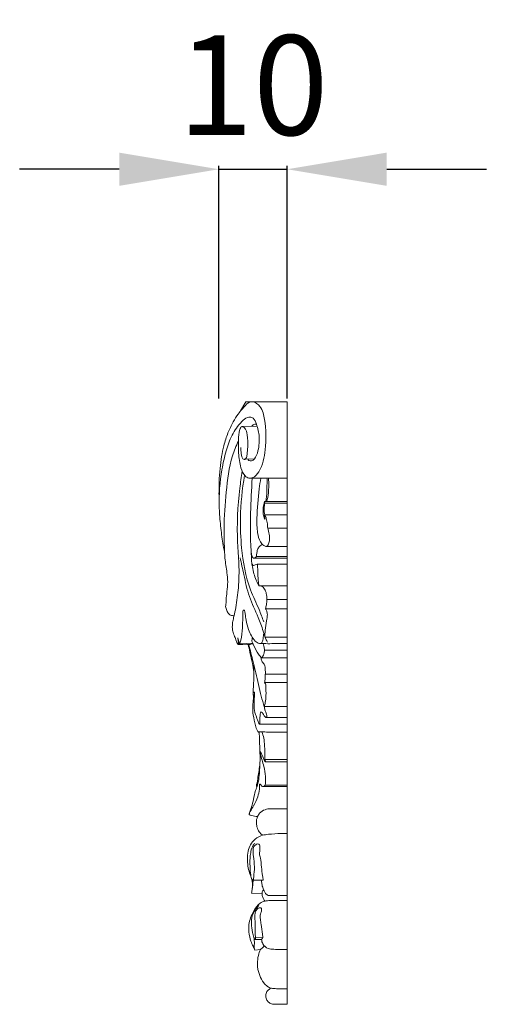
# Model space of a CAD drawing. Units: millimetres. Extents: x 1095 to 3095, y 698 to 2698.
# Drawn here: x 1968 to 2038, y 2162 to 2310 of the extents above; entities that cross this region are included whole.
import ezdxf

# ---------------------------------------------------------------- set-up
doc = ezdxf.new("R2010")
doc.units = ezdxf.units.MM
doc.header["$MEASUREMENT"] = 0
doc.layers.get('0').update_dxf_attribs({"lineweight": 5})
doc.styles.add('Arial', font='arial.ttf')
doc.dimstyles.new('Default', dxfattribs={"dimtxt": 10, "dimasz": 7, "dimexe": 0.5, "dimexo": 0.5, "dimgap": 0.25, "dimtad": 1, "dimtoh": 1, "dimdec": 0, "dimzin": 1, "dimdsep": 46, "dimtxsty": 'Arial', "dimcen": 0.5, "dimazin": 0, "dimtfac": 1, "dimtdec": 4, "dimtix": 1, "dimtmove": 1, "dimatfit": 3, "dimfxl": 1, "dimtolj": 1, "dimtzin": 1, "dimarcsym": 0})

# ---------------------------------------------------------------- blocks, each defined once
blk = doc.blocks.new('*D12')
at = {"color": 0, "lineweight": -2, "transparency": 16777216}
for p, q in [((1997.77, 2253.12), (1997.77, 2288.12)), ((2008.02, 2253.12), (2008.02, 2288.12)), ((1982.77, 2287.62), (1967.77, 2287.62)), ((1997.77, 2287.62), (2008.02, 2287.62)), ((2023.02, 2287.62), (2038.02, 2287.62))]:
    blk.add_line(p, q, dxfattribs=at)
at = {"color": 0, "lineweight": 50, "transparency": 16777216}
for points in [[(1982.77, 2290.12), (1982.77, 2285.12), (1997.77, 2287.62)], [(2023.02, 2290.12), (2023.02, 2285.12), (2008.02, 2287.62)]]:
    blk.add_solid(points, dxfattribs=at)
at = {"layer": 'Defpoints', "color": 0, "lineweight": 50, "transparency": 16777216}
for p in [(2008.02, 2287.62), (1997.77, 2252.62), (2008.02, 2252.62)]:
    blk.add_point(p, dxfattribs=at)
at = {"color": 0, "transparency": 16777216, "insert": (2002.9, 2300.28), "char_height": 15, "attachment_point": 5, "style": 'Arial'}
blk.add_mtext('\\A1;10', dxfattribs=at)

msp = doc.modelspace()

# ---------------------------------------------------------------- linework, layer by layer
for p, q in [((2001.03, 2251.25), (2001.84, 2252.62)), ((2001.84, 2252.62), (2008.02, 2252.62)), ((2008.02, 2161.96), (2008.02, 2252.62)), ((2001.22, 2248.9), (2003.54, 2248.96)), ((2001.55, 2243.97), (2003.1, 2244.03)), ((2002.39, 2241.12), (2008.02, 2241.12)), ((2004.64, 2237.6), (2004.66, 2237.36)), ((2004.64, 2237.6), (2008.02, 2237.6)), ((2004.66, 2237.36), (2008.02, 2237.36)), ((2004.66, 2235.59), (2008.02, 2235.59)), ((2005.11, 2233.6), (2008.02, 2233.6)), ((2004.86, 2230.87), (2008.02, 2230.87)), ((2003.05, 2229.09), (2008.02, 2229.09)), ((2003.41, 2229.35), (2008.02, 2229.35)), ((2003.51, 2228.21), (2008.02, 2228.21)), ((2004.11, 2224.93), (2003.79, 2224.93)), ((2004.11, 2224.93), (2008.02, 2224.93)), ((2004.97, 2222.88), (2008.02, 2222.88)), ((2004.76, 2221.49), (2008.02, 2221.49)), ((2004.7, 2217.21), (2008.02, 2217.21)), ((2000.9, 2216.18), (2002.83, 2216.28)), ((2004.62, 2215.24), (2008.02, 2215.24)), ((2004.22, 2214.08), (2008.02, 2214.08)), ((2004.75, 2211.61), (2008.02, 2211.61)), ((2004.62, 2210.36), (2008.02, 2210.36)), ((2004.59, 2206.76), (2008.02, 2206.76)), ((2004.9, 2205.1), (2008.02, 2205.1)), ((2003.92, 2204.12), (2008.02, 2204.12)), ((2004.7, 2198.78), (2008.02, 2198.78)), ((2004.78, 2198.46), (2008.02, 2198.46)), ((2004.38, 2194.72), (2008.02, 2194.72)), ((2004.75, 2194.92), (2008.02, 2194.92)), ((2005.51, 2191.39), (2008.02, 2191.39)), ((2002.78, 2180.63), (2004.43, 2180.62)), ((2002.67, 2178.66), (2004.26, 2178.64)), ((2003.29, 2171.95), (2004.35, 2171.98)), ((2003.19, 2170.12), (2004.04, 2170.18))]:
    msp.add_line(p, q)
for points, knots in [([(1998.62, 2229.94), (1998.57, 2230.19), (1998.33, 2231.29), (1998.08, 2233.31), (1997.82, 2235.83), (1997.77, 2238.28), (1997.78, 2240.48), (1997.91, 2242.53), (1998.14, 2244.34), (1998.5, 2246.14), (1999.06, 2247.9), (1999.82, 2249.48), (2000.71, 2250.89), (2001.51, 2251.84), (2002.2, 2252.55), (2003.09, 2252.74), (2004.26, 2251.77), (2004.89, 2249.15), (2004.86, 2245.79), (2004.34, 2242.66), (2003.12, 2241.2), (2002.24, 2241.07), (2001.46, 2241.58), (2000.94, 2242.97), (2000.68, 2244.81), (2000.69, 2246.83), (2000.73, 2248.05), (2001.14, 2249.03), (2001.88, 2248.57), (2002.09, 2247.42), (2002.13, 2246.05), (2002.04, 2244.86), (2001.93, 2244.24), (2001.71, 2243.92), (2001.37, 2244), (2001.12, 2244.52), (2001.09, 2245.14), (2001.05, 2245.61), (2001.04, 2245.77)], [0, 0, 0, 0, 0.758512, 3.367615, 6.115953, 8.353208, 10.710591, 12.713494, 14.50611, 16.184305, 18.208314, 20.027715, 21.442059, 23.194746, 23.749291, 24.394123, 25.695088, 27.764312, 32.320252, 35.784342, 37.052672, 37.637234, 38.284008, 39.663334, 41.905746, 43.928061, 45.509031, 46.011752, 46.404364, 47.595938, 49.435013, 50.526574, 51.148487, 51.35552, 51.567762, 52.019428, 52.959288, 53.444074, 53.444074, 53.444074, 53.444074]), ([(2002.1, 2243.99), (2002.13, 2243.91), (2002.27, 2243.71), (2002.73, 2243.69), (2003.33, 2244.2), (2003.8, 2245.56), (2003.92, 2247.5), (2003.52, 2249.16), (2002.89, 2250.35), (2001.9, 2250.32), (2000.82, 2249.33), (1999.63, 2247.65), (1998.78, 2245.12), (1997.97, 2241.53), (1997.76, 2238.66), (1997.81, 2236.79)], [0, 0, 0, 0, 0.256304, 0.669535, 1.196262, 2.508467, 4.880649, 6.86203, 7.811704, 8.446286, 9.516129, 12.058768, 14.576115, 17.473174, 23.104907, 23.104907, 23.104907, 23.104907]), ([(2003.42, 2249.24), (2003.34, 2249.26), (2003.06, 2249.28), (2002.82, 2249.09), (2002.71, 2248.94)], [0, 0, 0, 0, 0.2397493, 0.8016614, 0.8016614, 0.8016614, 0.8016614]), ([(2000.7, 2246.71), (2000.36, 2245.99), (1999.35, 2243.53), (1998.83, 2239.04), (1998.47, 2234.18), (1998.57, 2230.77), (1998.69, 2228.83), (1998.84, 2227.72), (1999.05, 2226.51), (1999.12, 2225.14), (1998.95, 2223.81), (1998.83, 2222.82), (1998.84, 2222.19), (1998.8, 2221.92), (1998.78, 2221.8)], [0, 0, 0, 0, 2.387664, 7.916907, 13.414741, 17.024392, 18.141609, 19.241522, 20.387765, 21.843359, 23.318699, 24.396181, 24.829381, 25.207519, 25.207519, 25.207519, 25.207519]), ([(2001.27, 2242.16), (2001.13, 2241.32), (2000.64, 2237.75), (2000.38, 2233.08), (2000.84, 2228.1), (2000.76, 2224.84), (2000.42, 2222.2), (2000.08, 2220.53), (1999.83, 2219.56), (1999.76, 2218.81), (1999.83, 2218.02), (2000.11, 2217.35), (2000.37, 2216.7), (2000.52, 2216.3), (2000.59, 2216.12)], [0, 0, 0, 0, 2.547977, 10.803914, 13.948217, 17.543858, 20.551461, 21.922943, 22.665478, 23.545622, 24.180888, 25.014285, 25.708311, 26.285094, 26.285094, 26.285094, 26.285094]), ([(2004.51, 2219.51), (2004.28, 2220.13), (2003.69, 2221.75), (2001.95, 2225.25), (2001.12, 2229.99), (2000.91, 2235.79), (2001.26, 2239.45), (2001.62, 2241.56)], [0, 0, 0, 0, 1.958066, 5.186676, 11.666286, 16.175195, 22.617847, 22.617847, 22.617847, 22.617847]), ([(2003.79, 2224.93), (2003.64, 2225.21), (2003.2, 2226.11), (2002.84, 2227.36), (2002.67, 2228.69), (2002.65, 2229.8), (2002.46, 2232.23), (2002.52, 2236.04), (2002.66, 2239.39), (2002.79, 2241.12)], [0, 0, 0, 0, 0.941252, 3.014175, 3.862086, 4.966754, 6.330052, 11.165798, 16.38756, 16.38756, 16.38756, 16.38756]), ([(2005.11, 2233.6), (2005.2, 2233.31), (2005.34, 2232.68), (2005.43, 2231.81), (2005.25, 2231.2), (2004.93, 2230.78), (2004.38, 2231.04), (2003.84, 2231.69), (2003.47, 2233.17), (2003.48, 2235.84), (2003.71, 2238.59), (2003.98, 2240.59), (2004.06, 2241.12)], [0, 0, 0, 0, 0.930724, 1.926143, 2.557874, 2.862857, 3.311332, 4.046047, 5.46826, 7.696501, 12.092522, 13.726725, 13.726725, 13.726725, 13.726725]), ([(2004.85, 2237.6), (2004.91, 2238.12), (2005, 2239.03), (2005, 2240.21), (2005.01, 2240.86), (2005, 2241.12)], [0, 0, 0, 0, 1.558481, 2.749104, 3.528938, 3.528938, 3.528938, 3.528938]), ([(2004.98, 2237.6), (2005.08, 2238.03), (2005.29, 2239.19), (2005.29, 2240.38), (2005.21, 2241.12)], [0, 0, 0, 0, 1.309539, 3.543377, 3.543377, 3.543377, 3.543377]), ([(2004.66, 2235.59), (2004.66, 2235.58), (2004.64, 2235.56), (2004.68, 2235.37), (2004.72, 2235.22), (2004.68, 2234.83), (2004.49, 2235.42), (2004.39, 2235.84), (2004.42, 2236.76), (2004.55, 2237.32), (2004.64, 2237.6)], [0, 0, 0, 0, 0.027839, 0.082447, 0.526284, 0.669713, 0.912267, 1.630934, 2.521697, 3.405148, 3.405148, 3.405148, 3.405148]), ([(2004.66, 2237.36), (2004.63, 2237.18), (2004.59, 2236.78), (2004.55, 2236.18), (2004.62, 2235.77), (2004.66, 2235.59)], [0, 0, 0, 0, 0.531402, 1.228285, 1.781531, 1.781531, 1.781531, 1.781531]), ([(2005.11, 2233.6), (2005.1, 2233.83), (2005.06, 2234.32), (2004.94, 2234.97), (2004.8, 2235.43), (2004.68, 2235.57), (2004.66, 2235.59)], [0, 0, 0, 0, 0.676721, 1.485757, 1.988294, 2.059895, 2.059895, 2.059895, 2.059895]), ([(2003.41, 2229.35), (2003.42, 2229.54), (2003.47, 2229.93), (2003.59, 2230.51), (2003.92, 2230.93), (2004.17, 2231.1), (2004.28, 2231.15)], [0, 0, 0, 0, 0.569567, 1.192966, 1.736883, 2.106821, 2.106821, 2.106821, 2.106821]), ([(2005.1, 2216.44), (2005, 2216.59), (2004.69, 2217.11), (2004.37, 2218.42), (2003.55, 2220.57), (2002.22, 2223.28), (2001.58, 2226.37), (2001.13, 2228.32), (2000.97, 2229.16)], [0, 0, 0, 0, 0.526966, 1.814118, 4.015099, 7.421635, 10.83149, 13.420596, 13.420596, 13.420596, 13.420596]), ([(2002.63, 2229.93), (2002.65, 2229.73), (2002.73, 2229.48), (2002.83, 2229.16), (2003.05, 2229.05), (2003.25, 2229.19), (2003.36, 2229.28), (2003.41, 2229.35)], [0, 0, 0, 0, 0.591183, 0.792818, 0.992846, 1.208012, 1.452144, 1.452144, 1.452144, 1.452144]), ([(2003.51, 2228.21), (2003.42, 2228.17), (2003.24, 2228.11), (2003.03, 2227.96), (2002.78, 2228.06), (2002.72, 2228.23), (2002.72, 2228.34)], [0, 0, 0, 0, 0.295539, 0.566448, 0.716313, 1.030913, 1.030913, 1.030913, 1.030913]), ([(2003.79, 2224.93), (2003.75, 2225.19), (2003.66, 2225.92), (2003.61, 2226.89), (2003.61, 2227.73), (2003.54, 2228.09), (2003.51, 2228.21)], [0, 0, 0, 0, 0.792486, 2.18603, 2.937731, 3.289942, 3.289942, 3.289942, 3.289942]), ([(2004.97, 2222.88), (2005, 2223.18), (2004.95, 2223.72), (2004.68, 2224.46), (2004.32, 2224.8), (2004.11, 2224.93)], [0, 0, 0, 0, 0.898581, 1.59223, 2.324306, 2.324306, 2.324306, 2.324306]), ([(2004.76, 2221.49), (2004.82, 2221.68), (2004.94, 2222.14), (2004.97, 2222.61), (2004.97, 2222.88)], [0, 0, 0, 0, 0.599595, 1.41098, 1.41098, 1.41098, 1.41098]), ([(1998.78, 2221.8), (1998.81, 2221.6), (1998.92, 2221.2), (1999.18, 2220.75), (1999.5, 2220.49), (1999.73, 2220.46), (1999.91, 2220.44), (1999.99, 2220.37), (2000.02, 2220.33)], [0, 0, 0, 0, 0.592498, 1.249232, 1.539197, 1.787208, 1.910641, 2.079276, 2.079276, 2.079276, 2.079276]), ([(2000.9, 2216.18), (2000.95, 2216.37), (2001.17, 2217.16), (2001.35, 2218.49), (2001.33, 2219.8), (2001.37, 2220.56), (2001.36, 2220.9), (2001.38, 2221.1), (2001.43, 2221.29), (2001.6, 2221.28), (2001.68, 2221.05), (2001.73, 2220.55), (2001.88, 2219.6), (2002.13, 2218.47), (2002.62, 2217.42), (2003.13, 2216.65), (2003.76, 2216.21), (2004.33, 2216.26), (2005.05, 2216.2), (2006.29, 2216.26), (2007.36, 2216.24), (2008.02, 2216.24)], [0, 0, 0, 0, 0.568116, 2.473229, 4.000378, 4.485515, 4.77345, 4.983042, 5.142375, 5.267904, 5.354374, 5.835188, 6.793137, 8.220937, 9.295827, 10.263864, 10.995065, 11.423002, 11.94381, 13.155709, 15.140419, 15.140419, 15.140419, 15.140419]), ([(2004.7, 2217.21), (2004.69, 2217.55), (2004.71, 2218.38), (2004.9, 2219.5), (2005.1, 2220.46), (2005, 2221.1), (2004.84, 2221.38), (2004.76, 2221.49)], [0, 0, 0, 0, 1.024926, 2.480642, 3.414317, 3.949891, 4.364623, 4.364623, 4.364623, 4.364623]), ([(2000.59, 2217.11), (2000.62, 2216.99), (2000.69, 2216.73), (2000.77, 2216.41), (2000.86, 2216.24), (2000.9, 2216.18)], [0, 0, 0, 0, 0.3901397, 0.791888, 0.9827968, 0.9827968, 0.9827968, 0.9827968]), ([(2000.59, 2216.12), (2000.61, 2216.11), (2000.7, 2216.06), (2000.75, 2216.28), (2000.65, 2216.58), (2000.63, 2216.9), (2000.59, 2217.11)], [0, 0, 0, 0, 0.088191, 0.232318, 0.482585, 1.133289, 1.133289, 1.133289, 1.133289]), ([(2002.82, 2217.13), (2002.8, 2217.05), (2002.74, 2216.83), (2002.71, 2216.53), (2002.86, 2216.23), (2003.18, 2215.63), (2003.52, 2214.81), (2004.05, 2214.25), (2004.22, 2214.08)], [0, 0, 0, 0, 0.234336, 0.685449, 0.87396, 1.208503, 2.751767, 3.487804, 3.487804, 3.487804, 3.487804]), ([(2004.14, 2216.24), (2004.23, 2216.4), (2004.42, 2216.84), (2004.48, 2217.33), (2004.47, 2217.63)], [0, 0, 0, 0, 0.540485, 1.439729, 1.439729, 1.439729, 1.439729]), ([(2000.67, 2216.09), (2001.13, 2216.12), (2001.69, 2216.14), (2002.32, 2216.11), (2002.6, 2216.13), (2002.78, 2216.19), (2002.88, 2216.22)], [0, 0, 0, 0, 1.377696, 1.667701, 1.907367, 2.217679, 2.217679, 2.217679, 2.217679]), ([(2003.03, 2211.99), (2002.96, 2212.41), (2002.78, 2213.39), (2002.47, 2214.76), (2002.26, 2215.72), (2002.17, 2216.12)], [0, 0, 0, 0, 1.254903, 2.995083, 4.209143, 4.209143, 4.209143, 4.209143]), ([(2004.59, 2206.76), (2004.43, 2207.27), (2003.91, 2208.94), (2003.48, 2211.22), (2002.83, 2213.81), (2002.48, 2215.24), (2002.25, 2216.11)], [0, 0, 0, 0, 1.611863, 5.243717, 6.925611, 9.643334, 9.643334, 9.643334, 9.643334]), ([(2004.22, 2214.08), (2004.35, 2214.26), (2004.54, 2214.64), (2004.61, 2215.05), (2004.62, 2215.24)], [0, 0, 0, 0, 0.661568, 1.241772, 1.241772, 1.241772, 1.241772]), ([(2004.62, 2215.24), (2004.6, 2215.44), (2004.54, 2215.78), (2004.45, 2216.11), (2004.41, 2216.24)], [0, 0, 0, 0, 0.600009, 1.021791, 1.021791, 1.021791, 1.021791]), ([(2004.1, 2214.2), (2004.1, 2214.1), (2004.14, 2213.81), (2004.31, 2213.44), (2004.72, 2212.97), (2004.75, 2212.3), (2004.76, 2211.8), (2004.75, 2211.61)], [0, 0, 0, 0, 0.307864, 0.856514, 1.183019, 2.164402, 2.720411, 2.720411, 2.720411, 2.720411]), ([(2002.95, 2208.37), (2002.93, 2208.57), (2002.91, 2209.08), (2003.04, 2210.64), (2003.03, 2212.01), (2003.02, 2213.07)], [0, 0, 0, 0, 0.593072, 1.518881, 4.704252, 4.704252, 4.704252, 4.704252]), ([(2004.75, 2211.61), (2004.74, 2211.48), (2004.7, 2211.18), (2004.72, 2210.75), (2004.65, 2210.47), (2004.62, 2210.36)], [0, 0, 0, 0, 0.385699, 0.927874, 1.263436, 1.263436, 1.263436, 1.263436]), ([(2004.62, 2210.36), (2004.68, 2210.31), (2004.81, 2210.16), (2004.83, 2209.46), (2004.89, 2208.54), (2004.77, 2207.5), (2004.65, 2206.96), (2004.59, 2206.76)], [0, 0, 0, 0, 0.209569, 0.585753, 2.011704, 3.0445, 3.673896, 3.673896, 3.673896, 3.673896]), ([(2004.06, 2205.97), (2004.03, 2205.86), (2003.93, 2205.4), (2003.93, 2204.84), (2003.93, 2204.34), (2003.93, 2204.2), (2003.93, 2204.08), (2003.77, 2204.17), (2003.66, 2204.54), (2003.44, 2205.14), (2003.12, 2206.03), (2003.04, 2206.9), (2003.06, 2207.7), (2003.1, 2208.21), (2003.14, 2208.56), (2003.14, 2208.75), (2003.15, 2208.87), (2003.08, 2208.94), (2002.95, 2208.9), (2002.94, 2208.63), (2002.96, 2208.26), (2002.94, 2207.51), (2002.79, 2206.45), (2003, 2205.05), (2003.23, 2203.85), (2003.54, 2203.19), (2003.68, 2202.91), (2004.19, 2202.98), (2005.2, 2202.88), (2006.61, 2202.93), (2007.63, 2202.93), (2008.02, 2202.93)], [0, 0, 0, 0, 0.340611, 1.410351, 1.693274, 1.803783, 1.863363, 1.972198, 2.141189, 3.109692, 3.814168, 5.003587, 5.681902, 6.214251, 6.550124, 6.712784, 6.805654, 6.888219, 6.970097, 7.142917, 7.56954, 8.174161, 9.364975, 10.76156, 12.41314, 12.881881, 13.101047, 13.208616, 14.303965, 16.240055, 17.388568, 17.388568, 17.388568, 17.388568]), ([(2004.59, 2206.76), (2004.61, 2206.59), (2004.67, 2206.25), (2004.87, 2205.84), (2004.96, 2205.47), (2004.98, 2205.26), (2004.92, 2205.05), (2004.61, 2205.27), (2004.49, 2205.51), (2004.32, 2205.84), (2004.15, 2205.94), (2004.06, 2205.97)], [0, 0, 0, 0, 0.509829, 1.024925, 1.381107, 1.610322, 1.706739, 1.920448, 2.386381, 2.670481, 2.958518, 2.958518, 2.958518, 2.958518]), ([(2003.84, 2202.93), (2003.85, 2202.51), (2003.87, 2201.35), (2003.99, 2199.45), (2003.91, 2197.21), (2003.76, 2195.4), (2003.21, 2193.97), (2002.95, 2192.86), (2002.78, 2191.82), (2002.48, 2191.09), (2002.36, 2190.71), (2002.3, 2190.52)], [0, 0, 0, 0, 1.258641, 3.494836, 5.695467, 7.9998, 8.883535, 10.253117, 11.425513, 12.035343, 12.619247, 12.619247, 12.619247, 12.619247]), ([(2004.23, 2202.95), (2004.35, 2202.65), (2004.57, 2201.96), (2004.65, 2200.55), (2004.71, 2199.47), (2004.7, 2198.78)], [0, 0, 0, 0, 0.976101, 2.144321, 4.226782, 4.226782, 4.226782, 4.226782]), ([(2004.02, 2200), (2004.02, 2199.89), (2004.05, 2199.45), (2004.25, 2198.7), (2004.59, 2197.59), (2004.8, 2196.32), (2004.79, 2195.36), (2004.75, 2194.92)], [0, 0, 0, 0, 0.344448, 1.326082, 2.304016, 3.841572, 5.16039, 5.16039, 5.16039, 5.16039]), ([(2004.7, 2198.78), (2004.73, 2198.72), (2004.78, 2198.63), (2004.78, 2198.53), (2004.79, 2198.43), (2004.64, 2198.55), (2004.55, 2198.78), (2004.31, 2199.32), (2004.13, 2199.75), (2004.02, 2200)], [0, 0, 0, 0, 0.190678, 0.289301, 0.335329, 0.419083, 0.65398, 1.241029, 2.078288, 2.078288, 2.078288, 2.078288]), ([(2003.49, 2194.71), (2003.47, 2194.73), (2003.42, 2194.78), (2003.4, 2194.89), (2003.52, 2195.35), (2003.69, 2196.45), (2003.86, 2197.5), (2003.94, 2198.17)], [0, 0, 0, 0, 0.078857, 0.196414, 0.340251, 1.480944, 3.530274, 3.530274, 3.530274, 3.530274]), ([(2004.75, 2194.92), (2004.71, 2194.88), (2004.6, 2194.8), (2004.43, 2194.69), (2004.2, 2194.74), (2004.12, 2194.9), (2004.05, 2195.01), (2003.99, 2195.11), (2003.86, 2195.06), (2003.87, 2194.76), (2003.87, 2194.14), (2003.62, 2193.06), (2003.09, 2191.95), (2002.54, 2191.13), (2002.35, 2190.67), (2002.3, 2190.52)], [0, 0, 0, 0, 0.171793, 0.406385, 0.584476, 0.786858, 0.913711, 0.99836, 1.089593, 1.234041, 1.805792, 3.023274, 4.475051, 5.494165, 5.962745, 5.962745, 5.962745, 5.962745]), ([(2002.3, 2190.52), (2002.42, 2190.46), (2002.83, 2190.29), (2003.28, 2190.23), (2003.59, 2190.23)], [0, 0, 0, 0, 0.411735, 1.328776, 1.328776, 1.328776, 1.328776]), ([(2005.51, 2191.39), (2005.24, 2191.38), (2004.66, 2191.26), (2003.93, 2190.87), (2003.49, 2190.11), (2003.35, 2189.3), (2003.52, 2188.43), (2003.85, 2187.8), (2004.19, 2187.5), (2004.32, 2187.41)], [0, 0, 0, 0, 0.799045, 1.784106, 2.361407, 3.373229, 4.158418, 4.993804, 5.473887, 5.473887, 5.473887, 5.473887]), ([(2004.32, 2187.41), (2004.02, 2187.31), (2003.39, 2186.99), (2002.63, 2186.25), (2002.15, 2185.24), (2002.03, 2184.23), (2002.05, 2183.21), (2002.21, 2182.23), (2002.52, 2181.32), (2002.75, 2180.57), (2002.87, 2179.93), (2002.77, 2179.31), (2002.71, 2178.89), (2002.67, 2178.66)], [0, 0, 0, 0, 0.949571, 2.083899, 3.106783, 4.246421, 5.093146, 6.173428, 7.209126, 7.951862, 8.553322, 9.130088, 9.822274, 9.822274, 9.822274, 9.822274]), ([(2004.32, 2187.41), (2004.62, 2187.46), (2005.54, 2187.58), (2006.78, 2187.66), (2007.71, 2187.66), (2008.02, 2187.65)], [0, 0, 0, 0, 0.921464, 2.799995, 3.713011, 3.713011, 3.713011, 3.713011]), ([(2002.78, 2180.63), (2002.75, 2180.69), (2002.62, 2181.03), (2002.49, 2181.85), (2002.42, 2182.97), (2002.44, 2184.07), (2002.58, 2185.02), (2002.78, 2185.74), (2003.08, 2186.1), (2003.18, 2186.2)], [0, 0, 0, 0, 0.198998, 1.080264, 2.472764, 3.562352, 4.366408, 5.352869, 5.762285, 5.762285, 5.762285, 5.762285]), ([(2004.43, 2180.62), (2004.4, 2180.85), (2004.33, 2181.51), (2004.12, 2182.61), (2004.12, 2183.73), (2003.85, 2184.44), (2003.91, 2184.85), (2003.91, 2185.26), (2003.98, 2185.69), (2003.8, 2186.15), (2003.34, 2186.04), (2002.97, 2185.7), (2002.87, 2185), (2002.97, 2183.99), (2003.17, 2182.65), (2003.04, 2181.52), (2002.99, 2180.82), (2002.89, 2180.68), (2002.84, 2180.63)], [0, 0, 0, 0, 0.679446, 1.99202, 3.364619, 4.025097, 4.188697, 4.606028, 5.238683, 5.520166, 5.877552, 6.381864, 6.996606, 7.884432, 9.456625, 11.013488, 11.311862, 11.515476, 11.515476, 11.515476, 11.515476]), ([(2002.79, 2179.44), (2002.84, 2179.71), (2002.89, 2180.1), (2002.91, 2180.5), (2002.92, 2180.63)], [0, 0, 0, 0, 0.821622, 1.196433, 1.196433, 1.196433, 1.196433]), ([(2004.2, 2180.62), (2004.19, 2180.54), (2004.19, 2180.25), (2004.29, 2179.7), (2004.52, 2179.11), (2004.74, 2178.67), (2004.95, 2178.44), (2005.23, 2178.31), (2005.76, 2178.32), (2006.7, 2178.35), (2007.52, 2178.35), (2008.02, 2178.34)], [0, 0, 0, 0, 0.237574, 0.881267, 1.666002, 2.119322, 2.351579, 2.597232, 3.006278, 3.932955, 5.436292, 5.436292, 5.436292, 5.436292]), ([(2004.5, 2179.19), (2004.46, 2179.16), (2004.37, 2179.06), (2004.28, 2178.87), (2004.24, 2178.6), (2004.3, 2178.24), (2004.45, 2177.84), (2004.62, 2177.59), (2004.71, 2177.48)], [0, 0, 0, 0, 0.160662, 0.406471, 0.61981, 0.957714, 1.474193, 1.885325, 1.885325, 1.885325, 1.885325]), ([(2004.71, 2177.48), (2004.44, 2177.41), (2003.68, 2177.11), (2002.85, 2175.78), (2002.23, 2174.3), (2002.25, 2172.73), (2002.49, 2171.61), (2002.88, 2170.74), (2003.09, 2170.31), (2003.19, 2170.12)], [0, 0, 0, 0, 0.827902, 2.379307, 4.47393, 5.596395, 7.038594, 7.852528, 8.476954, 8.476954, 8.476954, 8.476954]), ([(2003.01, 2172.01), (2002.93, 2172.26), (2002.75, 2172.95), (2002.62, 2173.94), (2002.68, 2175.1), (2003.09, 2176.04), (2003.55, 2176.61), (2003.76, 2176.81)], [0, 0, 0, 0, 0.792867, 2.139879, 2.974937, 4.256049, 5.134011, 5.134011, 5.134011, 5.134011]), ([(2004.71, 2177.48), (2004.95, 2177.52), (2005.68, 2177.61), (2006.79, 2177.59), (2007.64, 2177.6), (2008.02, 2177.59)], [0, 0, 0, 0, 0.734925, 2.196031, 3.311992, 3.311992, 3.311992, 3.311992]), ([(2003.01, 2172.01), (2003.04, 2171.97), (2003.09, 2171.88), (2003.13, 2171.76), (2003.21, 2171.69), (2003.41, 2171.71), (2003.71, 2171.67), (2004, 2171.74), (2004.21, 2171.7), (2004.35, 2171.9), (2004.38, 2172.18), (2004.26, 2172.89), (2004.14, 2173.74), (2004.02, 2174.6), (2003.97, 2175.03), (2003.97, 2175.23), (2003.99, 2175.44), (2004.09, 2175.76), (2004.24, 2176.1), (2004.13, 2176.52), (2003.7, 2176.46), (2003.36, 2176.14), (2003.16, 2175.52), (2003.22, 2174.52), (2003.19, 2173.48), (2003.22, 2172.53), (2003.27, 2172.12), (2003.29, 2171.95)], [0, 0, 0, 0, 0.143428, 0.306886, 0.367565, 0.442295, 0.897168, 1.255778, 1.340321, 1.505564, 1.863355, 2.199081, 3.658941, 4.456623, 4.781719, 4.959692, 5.061371, 5.417966, 5.944196, 6.20574, 6.491128, 7.010151, 7.580878, 8.372846, 9.998266, 10.711108, 11.229439, 11.229439, 11.229439, 11.229439]), ([(2003.19, 2170.12), (2003.14, 2170.23), (2003.05, 2170.54), (2003.11, 2171.03), (2003.1, 2171.54), (2003.05, 2171.86), (2003.01, 2172.01)], [0, 0, 0, 0, 0.363755, 0.952838, 1.445023, 1.908393, 1.908393, 1.908393, 1.908393]), ([(2003.29, 2171.95), (2003.29, 2171.9), (2003.27, 2171.84), (2003.25, 2171.75), (2003.22, 2171.72), (2003.2, 2171.71)], [0, 0, 0, 0, 0.1286082, 0.1986393, 0.2622411, 0.2622411, 0.2622411, 0.2622411]), ([(2004.18, 2171.71), (2004.2, 2171.48), (2004.37, 2170.91), (2005.09, 2170.26), (2006.03, 2170.23), (2006.98, 2170.18), (2007.64, 2170.18), (2008.02, 2170.19)], [0, 0, 0, 0, 0.710527, 1.737138, 2.635353, 3.461754, 4.602133, 4.602133, 4.602133, 4.602133]), ([(2004.64, 2170.71), (2004.51, 2170.62), (2004.3, 2170.45), (2003.87, 2170.04), (2003.67, 2169.2), (2003.46, 2167.9), (2003.78, 2166.46), (2004.37, 2165.27), (2005, 2164.69), (2005.47, 2164.38), (2006.01, 2164.33), (2006.83, 2164.26), (2007.56, 2164.27), (2008.02, 2164.29)], [0, 0, 0, 0, 0.475866, 0.795104, 1.760585, 2.943987, 4.788518, 6.064769, 6.831189, 7.376774, 7.679203, 8.458281, 9.844346, 9.844346, 9.844346, 9.844346]), ([(2005.62, 2164.37), (2005.47, 2164.31), (2005.14, 2164.11), (2004.83, 2163.61), (2004.8, 2162.99), (2005.01, 2162.47), (2005.43, 2162.1), (2005.81, 2161.97), (2006.18, 2161.95), (2006.6, 2161.95), (2007.25, 2161.96), (2007.75, 2161.96), (2008.02, 2161.96)], [0, 0, 0, 0, 0.481069, 1.144413, 1.678318, 2.263707, 2.772312, 3.304422, 3.433883, 3.874094, 4.580321, 5.376671, 5.376671, 5.376671, 5.376671])]:
    msp.add_open_spline(points, degree=3, knots=knots)

# ---------------------------------------------------------------- dimensions: what is measured, and where the dimension line sits
dim = msp.add_linear_dim(base=(2008.02, 2287.62), p1=(1997.77, 2252.62), p2=(2008.02, 2252.62), dimstyle='Default', override={"dimtxt": 15, "dimasz": 15, "dimgap": 5, "dimtmove": 2})
dim.commit()
dim.dimension.update_dxf_attribs({"geometry": '*D12', "text_midpoint": (2002.9, 2300.28)})

doc.saveas('drawing.dxf')
